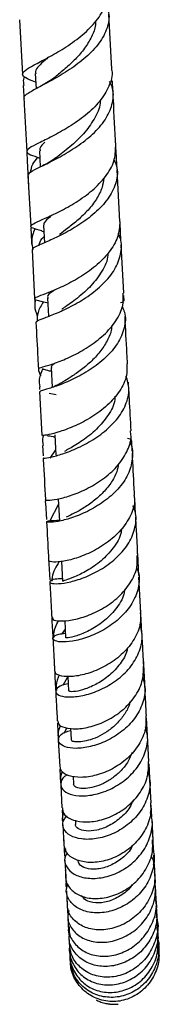
# Model space of a CAD drawing. Units: millimetres. Extents: x 5 to 995, y 5 to 995.
# Drawn here: x 826 to 837, y 363 to 440 of the extents above; entities that cross this region are included whole.
import ezdxf

# ---------------------------------------------------------------- set-up
doc = ezdxf.new("R2010")
doc.units = ezdxf.units.MM

msp = doc.modelspace()

# ---------------------------------------------------------------- linework, layer by layer
at = {"color": 7, "linetype": 'Continuous', "lineweight": 25}
for p, q in [((825.787, 440.399), (826.017, 436.119)), ((833.005, 436.539), (832.774, 440.833)), ((827.015, 436.184), (827.079, 434.999)), ((826.064, 435.257), (826.109, 434.418)), ((833.098, 434.805), (833.054, 435.626)), ((827.34, 430.156), (827.408, 428.894)), ((826.442, 428.226), (826.656, 424.246)), ((833.645, 424.636), (833.428, 428.669)), ((827.656, 424.3), (827.728, 422.958)), ((833.725, 423.153), (833.655, 424.461)), ((827.494, 423.888), (827.681, 423.826)), ((833.948, 419.023), (833.744, 422.807)), ((826.756, 422.399), (826.962, 418.575)), ((833.98, 418.414), (833.957, 418.848)), ((826.967, 418.469), (826.99, 418.05)), ((827.455, 418.401), (828.021, 418.256)), ((827.961, 418.635), (828.037, 417.214)), ((828.254, 413.174), (828.336, 411.659)), ((834.332, 411.884), (834.322, 412.068)), ((827.332, 411.696), (827.343, 411.498)), ((827.352, 411.323), (827.537, 407.881)), ((828.1, 411.198), (828.65, 411.105)), ((828.536, 407.934), (828.621, 406.353)), ((834.612, 406.676), (834.569, 407.485)), ((827.579, 407.114), (827.623, 406.291)), ((828.598, 406.783), (828.151, 406.111)), ((827.819, 402.639), (827.89, 401.329)), ((827.822, 402.639), (827.852, 402.872)), ((828.806, 402.931), (828.899, 401.204)), ((834.877, 401.754), (834.81, 403.004)), ((828.168, 401.238), (828.829, 402.498)), ((828.054, 398.286), (828.143, 396.622)), ((829.069, 398.043), (829.153, 396.499)), ((835.135, 396.958), (835.044, 398.661)), ((835.293, 394.033), (835.142, 396.83)), ((835.378, 392.443), (835.269, 394.477)), ((829.318, 393.428), (829.391, 392.071)), ((829.354, 392.752), (829.085, 392.388)), ((835.616, 388.033), (835.484, 390.478)), ((829.195, 388.383), (829.554, 389.031)), ((829.552, 389.069), (829.613, 387.939)), ((835.81, 384.435), (835.736, 385.799)), ((829.487, 385.039), (829.239, 384.608)), ((829.77, 385.011), (829.818, 384.121)), ((835.919, 382.405), (835.809, 384.452)), ((828.819, 384.072), (828.93, 382.012)), ((828.94, 381.82), (828.999, 380.724)), ((835.989, 381.107), (835.928, 382.23)), ((829.973, 381.253), (830.006, 380.634)), ((829.006, 380.593), (829.104, 378.777)), ((836.093, 379.167), (835.995, 380.983)), ((836.152, 378.072), (836.103, 378.992)), ((829.113, 378.602), (829.162, 377.702)), ((829.175, 377.462), (829.259, 375.892)), ((830.158, 377.823), (830.176, 377.495)), ((836.248, 376.285), (836.164, 377.858)), ((829.223, 376.573), (829.307, 374.997)), ((836.383, 373.777), (836.312, 375.095)), ((829.324, 374.698), (829.395, 373.381)), ((836.429, 372.932), (836.353, 374.344)), ((836.499, 371.628), (836.441, 372.698)), ((829.452, 372.309), (829.51, 371.237)), ((836.536, 370.936), (836.475, 372.068)), ((829.558, 370.337), (829.603, 369.5)), ((836.593, 369.891), (836.548, 370.726)), ((836.622, 369.347), (836.576, 370.197)), ((829.642, 368.781), (829.674, 368.181)), ((836.664, 368.572), (836.631, 369.167)), ((836.684, 368.184), (836.655, 368.734)), ((836.714, 367.642), (836.693, 368.023)), ((829.703, 367.643), (829.724, 367.26)), ((836.675, 367.364), (836.665, 367.707)), ((836.674, 367.724), (836.689, 367.936)), ((836.739, 367.179), (836.728, 367.366)), ((829.739, 366.987), (829.749, 366.802))]:
    msp.add_line(p, q, dxfattribs=at)
for points, knots in [([(827.052, 435.508), (827.042, 435.512), (826.652, 435.656), (826.213, 435.841), (825.92, 436.136), (826.206, 436.461), (826.973, 436.898), (828.112, 437.488), (829.443, 438.258), (830.764, 439.205), (831.855, 440.301), (832.592, 441.496), (832.645, 442.309), (832.671, 442.714)], [0, 0, 0, 0, 0.002473, 0.101403, 0.200426, 0.299588, 0.398966, 0.498592, 0.598486, 0.698643, 0.79902, 0.899574, 1, 1, 1, 1]), ([(832.511, 441.682), (832.612, 441.444), (832.878, 440.819), (832.708, 439.745), (832.078, 438.549), (831.014, 437.439), (829.71, 436.473), (828.368, 435.68), (827.181, 435.069), (826.398, 434.619), (826.05, 434.373), (826.141, 434.259), (826.153, 434.244)], [0, 0, 0, 0, 0.070202, 0.18418, 0.298132, 0.412118, 0.526152, 0.64025, 0.754391, 0.868513, 0.98256, 1, 1, 1, 1]), ([(831.737, 440.257), (831.737, 440.171), (831.735, 439.77), (831.448, 439.055), (830.909, 438.152), (830.169, 437.311), (829.363, 436.566), (828.776, 436.093), (828.533, 435.894), (828.518, 435.881)], [0, 0, 0, 0, 0.051296, 0.238306, 0.425498, 0.612747, 0.800096, 0.987371, 1, 1, 1, 1]), ([(828.042, 437.463), (827.95, 437.389), (827.624, 437.124), (827.256, 436.761), (827.002, 436.417), (827.04, 436.233), (827.052, 436.175)], [0, 0, 0, 0, 0.135906, 0.486744, 0.836902, 1, 1, 1, 1]), ([(832.981, 436.537), (832.991, 436.498), (833.107, 436.061), (832.821, 435.184), (832.12, 433.995), (830.982, 432.911), (829.656, 431.992), (828.33, 431.264), (827.216, 430.727), (826.483, 430.351), (826.258, 430.081), (826.531, 429.863), (827.098, 429.675), (827.371, 429.584)], [0, 0, 0, 0, 0.009828, 0.110254, 0.21067, 0.311025, 0.411241, 0.511264, 0.611035, 0.710518, 0.809722, 0.908662, 1, 1, 1, 1]), ([(826.167, 435.966), (826.136, 435.896), (826.034, 435.664), (826.086, 435.427), (826.123, 435.261)], [0, 0, 0, 0, 0.301548, 1, 1, 1, 1]), ([(828.504, 435.871), (828.352, 435.757), (828.043, 435.524), (827.678, 435.326), (827.492, 435.225)], [0, 0, 0, 0, 0.489769, 1, 1, 1, 1]), ([(826.509, 428.229), (826.491, 428.271), (826.438, 428.394), (826.926, 428.662), (827.852, 429.111), (829.103, 429.743), (830.453, 430.567), (831.697, 431.57), (832.653, 432.712), (833.127, 433.927), (833.181, 434.906), (832.903, 435.425), (832.83, 435.564)], [0, 0, 0, 0, 0.058388, 0.170702, 0.283201, 0.395834, 0.508536, 0.621244, 0.733924, 0.846542, 0.959101, 1, 1, 1, 1]), ([(826.118, 434.243), (826.126, 434.089), (826.202, 432.684), (826.276, 431.311), (826.342, 430.09)], [0, 0, 0, 0, 0.11012, 1, 1, 1, 1]), ([(833.328, 430.529), (833.264, 431.73), (833.191, 433.085), (833.116, 434.472), (833.107, 434.631)], [0, 0, 0, 0, 0.885851, 1, 1, 1, 1]), ([(832.088, 434.08), (832.09, 434.066), (832.13, 433.635), (831.739, 432.773), (830.95, 431.589), (829.884, 430.564), (829.046, 429.918), (828.726, 429.664), (828.686, 429.632)], [0, 0, 0, 0, 0.007632, 0.246813, 0.486233, 0.725727, 0.965225, 1, 1, 1, 1]), ([(827.516, 423.882), (827.258, 423.955), (826.74, 424.102), (826.58, 424.269), (826.916, 424.498), (827.731, 424.848), (828.889, 425.376), (830.217, 426.105), (831.516, 427.033), (832.574, 428.128), (833.269, 429.322), (833.303, 430.131), (833.319, 430.529)], [0, 0, 0, 0, 0.099263, 0.198716, 0.298376, 0.398265, 0.498432, 0.598892, 0.699645, 0.800676, 0.901924, 1, 1, 1, 1]), ([(827.77, 430.823), (827.603, 430.672), (827.332, 430.425), (827.385, 430.229), (827.405, 430.153)], [0, 0, 0, 0, 0.61413, 1, 1, 1, 1]), ([(833.419, 428.843), (833.409, 429.03), (833.373, 429.692), (833.336, 430.385), (833.309, 430.883)], [0, 0, 0, 0, 0.281462, 1, 1, 1, 1]), ([(826.342, 430.09), (826.353, 429.885), (826.399, 429.028), (826.444, 428.187), (826.479, 427.547)], [0, 0, 0, 0, 0.239261, 1, 1, 1, 1]), ([(826.638, 428.454), (826.678, 428.671), (826.757, 429.091), (827.067, 429.461), (827.216, 429.64)], [0, 0, 0, 0, 0.518556, 1, 1, 1, 1]), ([(828.688, 429.636), (828.506, 429.51), (828.153, 429.263), (827.758, 429.07), (827.567, 428.976)], [0, 0, 0, 0, 0.513834, 1, 1, 1, 1]), ([(833.183, 429.475), (833.276, 429.253), (833.531, 428.642), (833.37, 427.573), (832.76, 426.369), (831.717, 425.264), (830.432, 424.321), (829.096, 423.575), (827.902, 423.031), (827.086, 422.671), (826.706, 422.491), (826.789, 422.415), (826.806, 422.399)], [0, 0, 0, 0, 0.064188, 0.177494, 0.290784, 0.404084, 0.51743, 0.630813, 0.744212, 0.857606, 0.970933, 1, 1, 1, 1]), ([(832.389, 428.015), (832.354, 427.773), (832.272, 427.214), (831.829, 426.364), (831.168, 425.504), (830.376, 424.736), (829.572, 424.094), (829.114, 423.762), (828.899, 423.607)], [0, 0, 0, 0, 0.134946, 0.311965, 0.489125, 0.66633, 0.843568, 1, 1, 1, 1]), ([(828.431, 425.181), (828.322, 425.1), (828.007, 424.865), (827.71, 424.584), (827.683, 424.392), (827.67, 424.301)], [0, 0, 0, 0, 0.218383, 0.633174, 1, 1, 1, 1]), ([(833.644, 424.636), (833.617, 424.224), (833.564, 423.398), (832.843, 422.193), (831.77, 421.109), (830.464, 420.205), (829.137, 419.515), (827.991, 419.039), (827.192, 418.75), (826.889, 418.585), (827.017, 418.498), (827.426, 418.41), (827.578, 418.377)], [0, 0, 0, 0, 0.1043543, 0.209463, 0.314476, 0.4193108, 0.5238782, 0.6281421, 0.7320981, 0.8357368, 0.9390829, 1, 1, 1, 1]), ([(826.663, 424.126), (826.676, 423.877), (826.701, 423.426), (826.724, 422.984), (826.735, 422.785)], [0, 0, 0, 0, 0.549205, 1, 1, 1, 1]), ([(826.968, 424.054), (826.847, 423.716), (826.654, 423.18), (826.785, 422.643), (826.834, 422.444)], [0, 0, 0, 0, 0.6289965, 1, 1, 1, 1]), ([(827.111, 416.757), (827.111, 416.788), (827.109, 416.861), (827.7, 417.067), (828.696, 417.451), (829.969, 418.041), (831.304, 418.848), (832.502, 419.85), (833.392, 421.005), (833.785, 422.231), (833.803, 423.159), (833.546, 423.618), (833.502, 423.697)], [0, 0, 0, 0, 0.081217, 0.192916, 0.304825, 0.416832, 0.528866, 0.640893, 0.752889, 0.864857, 0.976813, 1, 1, 1, 1]), ([(827.279, 422.754), (827.347, 422.94), (827.439, 423.189), (827.648, 423.394), (827.702, 423.446)], [0, 0, 0, 0, 0.743899, 1, 1, 1, 1]), ([(832.696, 422.123), (832.698, 422.076), (832.716, 421.607), (832.267, 420.72), (831.417, 419.572), (830.329, 418.616), (829.468, 418.02), (829.146, 417.797), (829.083, 417.754)], [0, 0, 0, 0, 0.025794, 0.255305, 0.484973, 0.714782, 0.944566, 1, 1, 1, 1]), ([(827.319, 413.123), (827.304, 413.132), (827.26, 413.161), (827.731, 413.278), (828.627, 413.565), (829.845, 414.059), (831.169, 414.781), (832.418, 415.72), (833.382, 416.834), (833.942, 417.969), (833.913, 418.703), (833.901, 419.022)], [0, 0, 0, 0, 0.0581485, 0.1781064, 0.2984301, 0.4191303, 0.5402116, 0.6616805, 0.7835023, 0.9056292, 1, 1, 1, 1]), ([(828.572, 419.295), (828.505, 419.249), (828.162, 419.011), (827.931, 418.822), (828.001, 418.671), (828.019, 418.632)], [0, 0, 0, 0, 0.154432, 0.783355, 1, 1, 1, 1]), ([(827.196, 417.23), (827.1, 417.479), (826.934, 417.908), (827.025, 418.349), (827.064, 418.535)], [0, 0, 0, 0, 0.580264, 1, 1, 1, 1]), ([(827.655, 418.35), (827.481, 418.074), (827.174, 417.585), (827.158, 417.053), (827.152, 416.822)], [0, 0, 0, 0, 0.565501, 1, 1, 1, 1]), ([(833.69, 418.289), (833.781, 418.303), (833.986, 418.334), (833.943, 418.383), (833.919, 418.411)], [0, 0, 0, 0, 0.446915, 1, 1, 1, 1]), ([(833.822, 417.968), (833.889, 417.824), (834.137, 417.291), (834.04, 416.291), (833.529, 415.072), (832.562, 413.953), (831.324, 413.007), (829.994, 412.277), (828.763, 411.775), (827.847, 411.483), (827.358, 411.365), (827.402, 411.336), (827.417, 411.327)], [0, 0, 0, 0, 0.0416834, 0.1541074, 0.2664845, 0.3788657, 0.491252, 0.6036744, 0.7161401, 0.8286218, 0.9410749, 1, 1, 1, 1]), ([(827.06, 416.753), (827.111, 415.809), (827.177, 414.579), (827.241, 413.394), (827.255, 413.119)], [0, 0, 0, 0, 0.767939, 1, 1, 1, 1]), ([(832.997, 416.476), (832.994, 416.394), (832.979, 415.995), (832.668, 415.288), (832.106, 414.405), (831.349, 413.618), (830.528, 412.948), (829.757, 412.429), (829.363, 412.187), (829.185, 412.078)], [0, 0, 0, 0, 0.042382, 0.206721, 0.371205, 0.535786, 0.700414, 0.864997, 1, 1, 1, 1]), ([(834.245, 413.505), (834.23, 413.777), (834.165, 414.986), (834.098, 416.228), (834.046, 417.191)], [0, 0, 0, 0, 0.225084, 1, 1, 1, 1]), ([(834.195, 413.504), (834.205, 413.197), (834.228, 412.473), (833.67, 411.347), (832.707, 410.235), (831.457, 409.31), (830.13, 408.618), (828.91, 408.168), (828.013, 407.938), (827.541, 407.877), (827.586, 407.882), (827.601, 407.884)], [0, 0, 0, 0, 0.090154, 0.21242, 0.334587, 0.45653, 0.578168, 0.699428, 0.820278, 0.940714, 1, 1, 1, 1]), ([(828.64, 413.586), (828.588, 413.552), (828.371, 413.409), (828.236, 413.286), (828.277, 413.194), (828.288, 413.17)], [0, 0, 0, 0, 0.1893005, 0.7896311, 1, 1, 1, 1]), ([(827.27, 413.203), (827.267, 413.171), (827.246, 412.951), (827.349, 412.741), (827.437, 412.561)], [0, 0, 0, 0, 0.1426886, 1, 1, 1, 1]), ([(827.394, 411.7), (827.365, 411.9), (827.295, 412.377), (827.494, 412.839), (827.609, 413.107)], [0, 0, 0, 0, 0.419351, 1, 1, 1, 1]), ([(827.576, 413.143), (827.581, 413.125), (827.591, 413.082), (827.853, 413.032), (828.161, 412.945), (828.268, 412.915)], [0, 0, 0, 0, 0.334432, 0.769398, 1, 1, 1, 1]), ([(827.651, 406.116), (827.645, 406.116), (827.562, 406.111), (827.88, 406.129), (828.6, 406.282), (829.728, 406.638), (831.028, 407.229), (832.327, 408.058), (833.43, 409.096), (834.158, 410.278), (834.448, 411.467), (834.235, 412.207), (834.139, 412.543)], [0, 0, 0, 0, 0.0088311, 0.1205568, 0.2326083, 0.3448659, 0.4572163, 0.5695746, 0.6818773, 0.7941154, 0.9063126, 1, 1, 1, 1]), ([(829.238, 412.11), (829.162, 412.065), (829.005, 411.972), (828.673, 411.802), (828.39, 411.678), (828.265, 411.629), (828.25, 411.623)], [0, 0, 0, 0, 0.202334, 0.422185, 0.930891, 1, 1, 1, 1]), ([(834.527, 408.266), (834.482, 409.089), (834.421, 410.228), (834.359, 411.387), (834.341, 411.71)], [0, 0, 0, 0, 0.72209, 1, 1, 1, 1]), ([(833.262, 410.963), (833.261, 410.872), (833.251, 410.357), (832.742, 409.443), (831.836, 408.347), (830.727, 407.478), (829.791, 406.921), (829.43, 406.724), (829.303, 406.655)], [0, 0, 0, 0, 0.045289, 0.255469, 0.465899, 0.676484, 0.886936, 1, 1, 1, 1]), ([(827.81, 402.881), (827.809, 402.881), (827.721, 402.854), (827.999, 402.816), (828.655, 402.886), (829.732, 403.156), (831.004, 403.669), (832.304, 404.435), (833.45, 405.429), (834.231, 406.592), (834.588, 407.575), (834.494, 408.124), (834.47, 408.261)], [0, 0, 0, 0, 0.0016428, 0.1199301, 0.2386001, 0.3577244, 0.4773176, 0.5973806, 0.7178558, 0.83868, 0.959781, 1, 1, 1, 1]), ([(827.645, 407.893), (827.63, 407.849), (827.541, 407.597), (827.596, 407.335), (827.641, 407.118)], [0, 0, 0, 0, 0.170638, 1, 1, 1, 1]), ([(834.403, 407.423), (834.425, 407.386), (834.664, 406.969), (834.671, 406.071), (834.352, 404.833), (833.534, 403.672), (832.397, 402.683), (831.092, 401.921), (829.812, 401.411), (828.743, 401.147), (828.04, 401.084), (827.82, 401.148), (828.079, 401.258), (828.628, 401.263), (828.895, 401.265)], [0, 0, 0, 0, 0.008943, 0.099433, 0.189858, 0.280271, 0.37073, 0.461254, 0.551859, 0.642513, 0.733147, 0.823684, 0.914026, 1, 1, 1, 1]), ([(827.966, 407.906), (827.971, 407.897), (827.985, 407.87), (828.223, 407.858), (828.497, 407.778), (828.545, 407.763)], [0, 0, 0, 0, 0.310302, 0.87859, 1, 1, 1, 1]), ([(834.255, 407.691), (834.397, 407.648), (834.59, 407.589), (834.534, 407.507), (834.52, 407.485)], [0, 0, 0, 0, 0.737653, 1, 1, 1, 1]), ([(834.796, 403.262), (834.787, 403.437), (834.729, 404.502), (834.671, 405.591), (834.622, 406.501)], [0, 0, 0, 0, 0.164251, 1, 1, 1, 1]), ([(827.632, 406.117), (827.634, 406.084), (827.694, 404.973), (827.751, 403.912), (827.806, 402.882)], [0, 0, 0, 0, 0.028914, 1, 1, 1, 1]), ([(833.54, 405.679), (833.503, 405.472), (833.407, 404.948), (832.949, 404.151), (832.272, 403.339), (831.461, 402.651), (830.64, 402.11), (829.896, 401.719), (829.588, 401.58), (829.447, 401.517)], [0, 0, 0, 0, 0.1000277, 0.2538817, 0.4079215, 0.5620196, 0.7161686, 0.8701951, 1, 1, 1, 1]), ([(834.744, 403.257), (834.766, 403.136), (834.862, 402.601), (834.524, 401.627), (833.766, 400.456), (832.632, 399.461), (831.334, 398.706), (830.053, 398.222), (828.958, 397.998), (828.28, 397.991), (827.984, 398.077), (828.064, 398.13), (828.065, 398.131)], [0, 0, 0, 0, 0.035397, 0.156639, 0.277862, 0.398951, 0.519798, 0.640297, 0.760341, 0.879867, 0.998865, 1, 1, 1, 1]), ([(829.142, 396.7), (828.934, 396.689), (828.424, 396.663), (828.102, 396.494), (828.188, 396.335), (828.77, 396.281), (829.745, 396.419), (830.978, 396.806), (832.29, 397.463), (833.49, 398.371), (834.415, 399.483), (834.891, 400.711), (834.97, 401.719), (834.727, 402.248), (834.664, 402.386)], [0, 0, 0, 0, 0.062014, 0.151852, 0.242045, 0.332537, 0.423252, 0.514094, 0.604988, 0.695851, 0.786625, 0.877297, 0.967875, 1, 1, 1, 1]), ([(827.899, 401.154), (827.948, 400.249), (828.003, 399.226), (828.056, 398.243), (828.062, 398.131)], [0, 0, 0, 0, 0.885372, 1, 1, 1, 1]), ([(835.051, 398.522), (835.017, 399.154), (834.964, 400.148), (834.909, 401.168), (834.889, 401.54)], [0, 0, 0, 0, 0.634972, 1, 1, 1, 1]), ([(833.769, 400.584), (833.761, 400.491), (833.717, 399.973), (833.154, 399.082), (832.203, 398.055), (831.068, 397.29), (830.048, 396.804), (829.297, 396.563), (829.201, 396.52), (829.153, 396.499)], [0, 0, 0, 0, 0.035387, 0.196108, 0.357091, 0.518152, 0.679123, 0.839834, 1, 1, 1, 1]), ([(828.895, 398.03), (828.65, 397.638), (828.345, 397.151), (828.315, 396.611), (828.309, 396.505)], [0, 0, 0, 0, 0.803218, 1, 1, 1, 1]), ([(828.355, 393.661), (828.358, 393.607), (828.365, 393.475), (828.92, 393.366), (829.861, 393.435), (831.076, 393.761), (832.373, 394.369), (833.581, 395.245), (834.506, 396.341), (835.039, 397.474), (835.014, 398.209), (835.003, 398.522)], [0, 0, 0, 0, 0.079466, 0.196744, 0.314504, 0.432796, 0.551645, 0.671013, 0.790806, 0.910911, 1, 1, 1, 1]), ([(834.957, 397.556), (835.018, 397.4), (835.236, 396.848), (835.104, 395.821), (834.57, 394.604), (833.61, 393.525), (832.397, 392.667), (831.093, 392.078), (829.884, 391.772), (828.943, 391.723), (828.399, 391.871), (828.356, 392.118), (828.694, 392.353), (829.188, 392.409), (829.372, 392.43)], [0, 0, 0, 0, 0.035637, 0.126505, 0.217346, 0.308259, 0.399283, 0.490432, 0.581686, 0.672984, 0.764245, 0.855384, 0.946283, 1, 1, 1, 1]), ([(828.153, 396.448), (828.168, 396.174), (828.218, 395.229), (828.268, 394.309), (828.303, 393.656)], [0, 0, 0, 0, 0.289502, 1, 1, 1, 1]), ([(834.007, 395.841), (833.994, 395.725), (833.933, 395.185), (833.338, 394.288), (832.362, 393.303), (831.224, 392.6), (830.22, 392.197), (829.516, 392.052), (829.445, 392.068), (829.412, 392.075)], [0, 0, 0, 0, 0.044136, 0.205805, 0.367744, 0.529766, 0.691749, 0.853415, 1, 1, 1, 1]), ([(828.279, 394.105), (828.286, 393.968), (828.324, 393.262), (828.36, 392.6), (828.389, 392.067)], [0, 0, 0, 0, 0.193616, 1, 1, 1, 1]), ([(828.471, 392.078), (828.466, 392.176), (828.442, 392.642), (828.66, 393.08), (828.833, 393.426)], [0, 0, 0, 0, 0.208835, 1, 1, 1, 1]), ([(835.236, 394.031), (835.254, 393.761), (835.299, 393.065), (834.82, 391.96), (833.936, 390.846), (832.746, 389.957), (831.447, 389.352), (830.21, 389.048), (829.229, 389.024), (828.619, 389.198), (828.585, 389.388), (828.571, 389.471)], [0, 0, 0, 0, 0.076256, 0.195995, 0.315716, 0.435266, 0.554515, 0.673327, 0.791601, 0.9093, 1, 1, 1, 1]), ([(829.584, 388.468), (829.422, 388.439), (828.948, 388.353), (828.599, 388.055), (828.597, 387.719), (829.09, 387.472), (829.986, 387.421), (831.166, 387.634), (832.463, 388.144), (833.695, 388.945), (834.695, 389.991), (835.293, 391.198), (835.478, 392.287), (835.27, 392.905), (835.198, 393.119)], [0, 0, 0, 0, 0.046903, 0.136581, 0.226682, 0.317121, 0.407827, 0.498677, 0.589561, 0.68039, 0.771092, 0.861636, 0.952045, 1, 1, 1, 1]), ([(828.391, 392.022), (828.426, 391.37), (828.473, 390.503), (828.518, 389.671), (828.529, 389.466)], [0, 0, 0, 0, 0.753245, 1, 1, 1, 1]), ([(835.517, 389.861), (835.5, 390.191), (835.455, 391.021), (835.408, 391.89), (835.38, 392.415)], [0, 0, 0, 0, 0.396275, 1, 1, 1, 1]), ([(834.243, 391.332), (834.232, 391.255), (834.172, 390.8), (833.682, 390.028), (832.863, 389.127), (831.869, 388.455), (830.902, 388.037), (830.128, 387.856), (829.664, 387.858), (829.659, 387.92), (829.657, 387.945)], [0, 0, 0, 0, 0.029671, 0.174805, 0.320156, 0.465732, 0.611322, 0.756743, 0.901842, 1, 1, 1, 1]), ([(828.493, 390.126), (828.515, 389.722), (828.555, 388.976), (828.592, 388.289), (828.609, 387.975)], [0, 0, 0, 0, 0.542357, 1, 1, 1, 1]), ([(828.793, 385.586), (828.791, 385.502), (828.787, 385.281), (829.298, 385.019), (830.196, 384.918), (831.378, 385.096), (832.66, 385.584), (833.877, 386.376), (834.847, 387.426), (835.468, 388.628), (835.491, 389.46), (835.503, 389.862)], [0, 0, 0, 0, 0.070273, 0.185577, 0.301393, 0.417827, 0.534878, 0.652515, 0.770639, 0.889109, 1, 1, 1, 1]), ([(828.892, 389.175), (828.778, 388.906), (828.609, 388.507), (828.656, 388.088), (828.672, 387.952)], [0, 0, 0, 0, 0.674915, 1, 1, 1, 1]), ([(835.416, 389.032), (835.497, 388.764), (835.701, 388.089), (835.484, 386.946), (834.855, 385.75), (833.845, 384.733), (832.616, 383.978), (831.33, 383.528), (830.163, 383.39), (829.279, 383.527), (828.796, 383.869), (828.81, 384.299), (829.161, 384.671), (829.628, 384.791), (829.78, 384.83)], [0, 0, 0, 0, 0.058522, 0.147906, 0.237319, 0.326855, 0.416565, 0.506475, 0.596543, 0.686692, 0.776822, 0.866804, 0.956533, 1, 1, 1, 1]), ([(835.727, 385.974), (835.701, 386.456), (835.66, 387.207), (835.618, 388), (835.602, 388.284)], [0, 0, 0, 0, 0.64185, 1, 1, 1, 1]), ([(828.613, 387.893), (828.628, 387.614), (828.671, 386.822), (828.711, 386.069), (828.738, 385.582)], [0, 0, 0, 0, 0.352036, 1, 1, 1, 1]), ([(834.433, 387.067), (834.404, 386.954), (834.306, 386.56), (833.918, 385.943), (833.327, 385.258), (832.616, 384.706), (831.873, 384.296), (831.161, 384.039), (830.545, 383.924), (830.094, 383.932), (829.843, 384.015), (829.845, 384.094), (829.845, 384.124)], [0, 0, 0, 0, 0.044743, 0.155395, 0.266228, 0.377207, 0.488293, 0.599368, 0.710396, 0.821219, 0.931812, 1, 1, 1, 1]), ([(835.686, 385.974), (835.694, 385.635), (835.712, 384.863), (835.18, 383.696), (834.268, 382.611), (833.075, 381.788), (831.787, 381.285), (830.57, 381.116), (829.61, 381.256), (829.019, 381.594), (828.987, 381.89), (828.973, 382.017)], [0, 0, 0, 0, 0.092357, 0.210366, 0.328362, 0.446215, 0.563739, 0.680773, 0.797197, 0.912945, 1, 1, 1, 1]), ([(828.747, 385.407), (828.769, 385.004), (828.794, 384.539), (828.817, 384.116), (828.82, 384.059)], [0, 0, 0, 0, 0.865798, 1, 1, 1, 1]), ([(828.869, 384.065), (828.845, 384.194), (828.77, 384.594), (828.903, 384.987), (828.993, 385.253)], [0, 0, 0, 0, 0.323449, 1, 1, 1, 1]), ([(829.551, 381.361), (829.526, 381.351), (829.217, 381.222), (828.996, 380.826), (828.999, 380.311), (829.507, 379.884), (830.401, 379.677), (831.571, 379.76), (832.856, 380.174), (834.079, 380.913), (835.081, 381.93), (835.696, 383.134), (835.905, 384.246), (835.715, 384.885), (835.648, 385.113)], [0, 0, 0, 0, 0.008299, 0.101472, 0.195113, 0.289151, 0.383441, 0.477873, 0.572301, 0.666615, 0.76073, 0.854604, 0.948233, 1, 1, 1, 1]), ([(834.608, 383.114), (834.513, 382.878), (834.309, 382.371), (833.765, 381.695), (833.095, 381.106), (832.353, 380.672), (831.619, 380.394), (830.958, 380.278), (830.435, 380.299), (830.082, 380.43), (830.032, 380.566), (830.007, 380.634)], [0, 0, 0, 0, 0.097927, 0.210601, 0.323466, 0.436488, 0.549585, 0.662642, 0.77559, 0.888271, 1, 1, 1, 1]), ([(829.147, 378.782), (829.161, 378.633), (829.192, 378.285), (829.764, 377.865), (830.695, 377.635), (831.883, 377.718), (833.153, 378.146), (834.346, 378.91), (835.287, 379.959), (835.879, 381.169), (835.893, 382.007), (835.9, 382.406)], [0, 0, 0, 0, 0.084452, 0.198112, 0.312355, 0.427261, 0.542874, 0.659132, 0.775926, 0.893103, 1, 1, 1, 1]), ([(829.113, 381.629), (829.047, 381.417), (828.955, 381.117), (829.018, 380.817), (829.036, 380.729)], [0, 0, 0, 0, 0.709076, 1, 1, 1, 1]), ([(835.833, 381.654), (835.904, 381.4), (836.091, 380.73), (835.872, 379.59), (835.252, 378.392), (834.259, 377.394), (833.048, 376.688), (831.773, 376.32), (830.606, 376.298), (829.698, 376.586), (829.195, 377.099), (829.104, 377.679), (829.385, 378.013), (829.501, 378.151)], [0, 0, 0, 0, 0.059033, 0.155241, 0.251544, 0.348047, 0.444839, 0.541925, 0.639277, 0.736808, 0.83438, 0.931845, 1, 1, 1, 1]), ([(835.893, 381.379), (835.918, 381.349), (835.99, 381.265), (835.96, 381.169), (835.94, 381.107)], [0, 0, 0, 0, 0.352673, 1, 1, 1, 1]), ([(836.044, 379.167), (836.06, 378.858), (836.098, 378.109), (835.621, 376.951), (834.759, 375.848), (833.601, 375.029), (832.327, 374.561), (831.097, 374.466), (830.09, 374.718), (829.405, 375.227), (829.315, 375.677), (829.272, 375.894)], [0, 0, 0, 0, 0.081473, 0.198161, 0.314925, 0.431547, 0.547846, 0.66363, 0.778751, 0.893126, 1, 1, 1, 1]), ([(834.646, 379.339), (834.6, 379.213), (834.424, 378.722), (833.767, 378.024), (832.824, 377.352), (831.822, 376.995), (830.94, 376.935), (830.371, 377.126), (830.119, 377.364), (830.179, 377.492), (830.18, 377.495)], [0, 0, 0, 0, 0.0541019, 0.2107936, 0.3679222, 0.5253301, 0.6826834, 0.8398031, 0.9963346, 1, 1, 1, 1]), ([(829.178, 377.705), (829.171, 377.737), (829.122, 377.957), (829.188, 378.179), (829.244, 378.368)], [0, 0, 0, 0, 0.149116, 1, 1, 1, 1]), ([(829.503, 375.256), (829.432, 375.126), (829.235, 374.76), (829.418, 374.14), (829.997, 373.566), (830.963, 373.245), (832.162, 373.26), (833.44, 373.645), (834.624, 374.387), (835.566, 375.426), (836.102, 376.659), (836.26, 377.703), (836.081, 378.258), (836.036, 378.399)], [0, 0, 0, 0, 0.055995, 0.156877, 0.258157, 0.359717, 0.461354, 0.562903, 0.664204, 0.765151, 0.8657, 0.96591, 1, 1, 1, 1]), ([(836.096, 378.071), (836.117, 378.161), (836.147, 378.285), (836.06, 378.392), (836.036, 378.422)], [0, 0, 0, 0, 0.72309, 1, 1, 1, 1]), ([(836.299, 375.345), (836.284, 375.623), (836.258, 376.109), (836.226, 376.696), (836.213, 376.947)], [0, 0, 0, 0, 0.571601, 1, 1, 1, 1]), ([(829.412, 373.379), (829.407, 373.358), (829.344, 373.071), (829.644, 372.541), (830.307, 371.956), (831.341, 371.657), (832.555, 371.714), (833.811, 372.155), (834.947, 372.959), (835.793, 374.06), (836.257, 375.223), (836.215, 375.977), (836.198, 376.285)], [0, 0, 0, 0, 0.009112, 0.120704, 0.2328, 0.345567, 0.459133, 0.573479, 0.688531, 0.804115, 0.920019, 1, 1, 1, 1]), ([(834.634, 375.841), (834.599, 375.766), (834.403, 375.338), (833.732, 374.743), (832.769, 374.169), (831.772, 373.94), (830.953, 374.018), (830.418, 374.319), (830.375, 374.603), (830.356, 374.729)], [0, 0, 0, 0, 0.0354028, 0.2011743, 0.3674964, 0.5341112, 0.7006592, 0.8669071, 1, 1, 1, 1]), ([(836.196, 375.709), (836.215, 375.682), (836.294, 375.57), (836.266, 375.441), (836.245, 375.344)], [0, 0, 0, 0, 0.242447, 1, 1, 1, 1]), ([(829.382, 375.573), (829.328, 375.389), (829.27, 375.197), (829.31, 375.007), (829.312, 374.998)], [0, 0, 0, 0, 0.954284, 1, 1, 1, 1]), ([(836.195, 375.6), (836.236, 375.471), (836.408, 374.927), (836.255, 373.893), (835.735, 372.662), (834.816, 371.631), (833.656, 370.906), (832.391, 370.548), (831.189, 370.575), (830.199, 370.957), (829.585, 371.615), (829.363, 372.299), (829.529, 372.702), (829.582, 372.833)], [0, 0, 0, 0, 0.031333, 0.132275, 0.233341, 0.334714, 0.436504, 0.538772, 0.641468, 0.744486, 0.847664, 0.950797, 1, 1, 1, 1]), ([(836.292, 374.34), (836.303, 374.476), (836.323, 374.716), (836.144, 374.919), (836.066, 375.008)], [0, 0, 0, 0, 0.561759, 1, 1, 1, 1]), ([(829.364, 373.94), (829.369, 373.856), (829.396, 373.354), (829.418, 372.94), (829.437, 372.595)], [0, 0, 0, 0, 0.168171, 1, 1, 1, 1]), ([(836.327, 373.773), (836.352, 373.579), (836.437, 372.939), (836.093, 371.85), (835.353, 370.683), (834.272, 369.801), (833.025, 369.291), (831.77, 369.19), (830.662, 369.485), (829.888, 370.108), (829.505, 370.751), (829.548, 371.145), (829.558, 371.237)], [0, 0, 0, 0, 0.0501797, 0.1654782, 0.2809628, 0.3964442, 0.5116684, 0.6264148, 0.7404746, 0.8537061, 0.9660801, 1, 1, 1, 1]), ([(829.453, 372.598), (829.445, 372.631), (829.41, 372.789), (829.455, 372.948), (829.49, 373.073)], [0, 0, 0, 0, 0.210898, 1, 1, 1, 1]), ([(829.642, 370.753), (829.603, 370.564), (829.5, 370.064), (829.845, 369.293), (830.581, 368.612), (831.653, 368.247), (832.896, 368.271), (834.154, 368.704), (835.263, 369.515), (836.067, 370.623), (836.501, 371.896), (836.414, 372.753), (836.372, 373.168)], [0, 0, 0, 0, 0.063787, 0.168652, 0.273917, 0.379341, 0.484734, 0.589879, 0.694593, 0.798754, 0.902358, 1, 1, 1, 1]), ([(834.6, 372.795), (834.573, 372.748), (834.357, 372.365), (833.671, 371.862), (832.689, 371.399), (831.721, 371.313), (830.961, 371.506), (830.728, 371.8), (830.624, 371.931)], [0, 0, 0, 0, 0.028001, 0.229426, 0.431614, 0.634147, 0.836595, 1, 1, 1, 1]), ([(829.487, 371.665), (829.489, 371.63), (829.511, 371.217), (829.529, 370.89), (829.545, 370.59)], [0, 0, 0, 0, 0.083884, 1, 1, 1, 1]), ([(829.658, 369.503), (829.656, 369.323), (829.652, 368.812), (830.122, 368.064), (830.964, 367.422), (832.092, 367.127), (833.339, 367.237), (834.555, 367.763), (835.593, 368.667), (836.274, 369.856), (836.57, 370.903), (836.473, 371.486), (836.45, 371.622)], [0, 0, 0, 0, 0.060137, 0.170762, 0.281965, 0.393994, 0.50688, 0.620616, 0.735043, 0.849943, 0.965051, 1, 1, 1, 1]), ([(836.476, 371.082), (836.516, 370.721), (836.605, 369.921), (836.208, 368.705), (835.442, 367.603), (834.367, 366.798), (833.133, 366.374), (831.891, 366.368), (830.79, 366.767), (830.017, 367.508), (829.635, 368.242), (829.679, 368.683), (829.689, 368.78)], [0, 0, 0, 0, 0.089173, 0.1972807, 0.3057924, 0.4148678, 0.5246226, 0.6350427, 0.7460105, 0.8573292, 0.9687835, 1, 1, 1, 1]), ([(836.5, 371.197), (836.502, 371.194), (836.539, 371.112), (836.515, 371.022), (836.492, 370.936)], [0, 0, 0, 0, 0.036522, 1, 1, 1, 1]), ([(829.571, 370.903), (829.557, 370.841), (829.521, 370.675), (829.568, 370.51), (829.598, 370.407)], [0, 0, 0, 0, 0.373481, 1, 1, 1, 1]), ([(836.518, 370.195), (836.542, 370.342), (836.569, 370.505), (836.486, 370.649), (836.478, 370.663)], [0, 0, 0, 0, 0.904141, 1, 1, 1, 1]), ([(829.588, 369.789), (829.589, 369.773), (829.607, 369.442), (829.619, 369.207), (829.631, 368.984)], [0, 0, 0, 0, 0.047446, 1, 1, 1, 1]), ([(836.591, 369.891), (836.592, 369.888), (836.696, 369.447), (836.491, 368.51), (835.952, 367.267), (834.995, 366.276), (833.812, 365.657), (832.54, 365.472), (831.344, 365.725), (830.394, 366.37), (829.789, 367.239), (829.734, 367.895), (829.709, 368.186)], [0, 0, 0, 0, 0.0006789, 0.1148026, 0.2292758, 0.3439154, 0.4584441, 0.5725866, 0.6860909, 0.7987737, 0.9105355, 1, 1, 1, 1]), ([(836.579, 369.347), (836.598, 369.433), (836.62, 369.537), (836.576, 369.633), (836.569, 369.65)], [0, 0, 0, 0, 0.822707, 1, 1, 1, 1]), ([(829.705, 368.759), (829.653, 368.96), (829.59, 369.201), (829.65, 369.436), (829.66, 369.475)], [0, 0, 0, 0, 0.834631, 1, 1, 1, 1]), ([(829.727, 368.08), (829.722, 368.064), (829.605, 367.688), (829.791, 366.904), (830.312, 365.922), (831.252, 365.21), (832.426, 364.883), (833.699, 364.993), (834.9, 365.538), (835.886, 366.463), (836.493, 367.655), (836.721, 368.718), (836.585, 369.305), (836.549, 369.462)], [0, 0, 0, 0, 0.0044765, 0.1109863, 0.2180106, 0.3253193, 0.4326538, 0.539747, 0.6463467, 0.7522945, 0.8575061, 0.9619992, 1, 1, 1, 1]), ([(829.666, 368.34), (829.667, 368.323), (829.68, 368.074), (829.688, 367.934), (829.695, 367.802)], [0, 0, 0, 0, 0.064656, 1, 1, 1, 1]), ([(829.738, 367.259), (829.734, 367.233), (829.681, 366.827), (829.986, 366.049), (830.65, 365.116), (831.677, 364.497), (832.884, 364.278), (834.137, 364.503), (835.28, 365.158), (836.15, 366.177), (836.659, 367.374), (836.639, 368.2), (836.629, 368.573)], [0, 0, 0, 0, 0.007298, 0.117166, 0.22747, 0.338552, 0.450528, 0.563414, 0.677077, 0.791304, 0.905832, 1, 1, 1, 1]), ([(836.536, 368.707), (836.603, 368.456), (836.784, 367.785), (836.589, 366.639), (836.014, 365.467), (835.075, 364.556), (833.908, 364.016), (832.649, 363.907), (831.453, 364.241), (830.489, 364.977), (829.865, 365.945), (829.803, 366.669), (829.775, 366.992)], [0, 0, 0, 0, 0.0622061, 0.1663694, 0.270845, 0.37596, 0.4818472, 0.5886181, 0.6961681, 0.8042924, 0.9126979, 1, 1, 1, 1]), ([(836.54, 368.691), (836.626, 368.487), (836.725, 368.25), (836.68, 368.012), (836.674, 367.979)], [0, 0, 0, 0, 0.860458, 1, 1, 1, 1]), ([(829.758, 367.354), (829.732, 367.449), (829.696, 367.588), (829.731, 367.725), (829.742, 367.768)], [0, 0, 0, 0, 0.685498, 1, 1, 1, 1]), ([(836.657, 367.638), (836.682, 367.43), (836.759, 366.781), (836.402, 365.713), (835.653, 364.631), (834.569, 363.886), (833.319, 363.569), (832.059, 363.717), (830.943, 364.302), (830.154, 365.244), (829.757, 366.142), (829.788, 366.677), (829.796, 366.801)], [0, 0, 0, 0, 0.053955, 0.168531, 0.283419, 0.398467, 0.51337, 0.627845, 0.741591, 0.854427, 0.966283, 1, 1, 1, 1]), ([(831.778, 363.775), (831.871, 363.726), (832.076, 363.619), (832.365, 363.534), (832.619, 363.481), (832.754, 363.46), (832.853, 363.448), (832.944, 363.439), (833.064, 363.43), (833.21, 363.425), (833.373, 363.424), (833.465, 363.44), (833.517, 363.448)], [0, 0, 0, 0, 0.216586, 0.47402, 0.565837, 0.636263, 0.665173, 0.691503, 0.748103, 0.815607, 0.896694, 1, 1, 1, 1])]:
    msp.add_open_spline(points, degree=3, knots=knots, dxfattribs=at)

doc.saveas('drawing.dxf')
